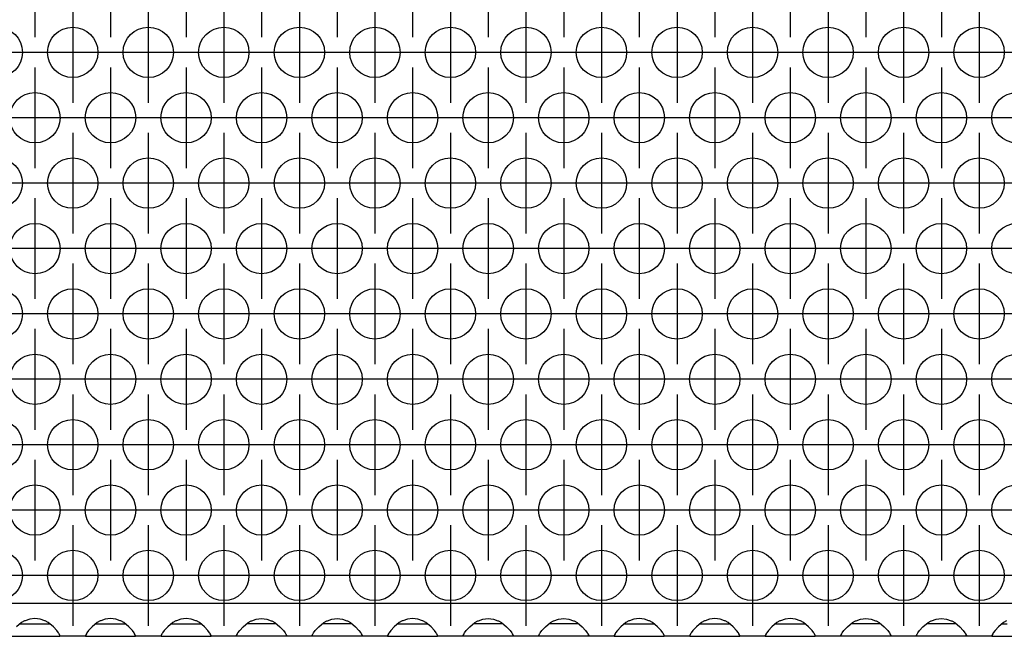
# Model space of a CAD drawing. Units: millimetres. Extents: x -5 to 589, y -7 to 413.
# Drawn here: x 111 to 126, y 256 to 266 of the extents above; entities that cross this region are included whole.
import ezdxf

# ---------------------------------------------------------------- set-up
doc = ezdxf.new("R2010")
doc.units = ezdxf.units.MM
doc.linetypes.add('DOT_CENTER', pattern=[14, 12, -1, 0, -1])
doc.layers.add('1', color=7, linetype='Continuous')

# ---------------------------------------------------------------- blocks, each defined once
blk = doc.blocks.new('ansaugblende_lochung_rv4_6_bg66_wandstehend_02__38', base_point=(275, 1279.75))
at = {"color": 1, "linetype": 'Continuous'}
for p, q in [((1902, 1282.35), (278, 1282.35)), ((554.5, 1281.166), (554.081, 1281.116)), ((554.919, 1281.116), (554.5, 1281.166)), ((560.5, 1281.166), (560.081, 1281.116)), ((560.919, 1281.116), (560.5, 1281.166)), ((566.5, 1281.166), (566.081, 1281.116)), ((566.919, 1281.116), (566.5, 1281.166)), ((572.081, 1281.116), (572.5, 1281.166)), ((572.5, 1281.166), (572.919, 1281.116)), ((578.081, 1281.116), (578.5, 1281.166)), ((578.5, 1281.166), (578.919, 1281.116)), ((584.5, 1281.166), (584.081, 1281.116)), ((584.919, 1281.116), (584.5, 1281.166)), ((590.081, 1281.116), (590.5, 1281.166)), ((590.5, 1281.166), (590.919, 1281.116)), ((596.081, 1281.116), (596.5, 1281.166)), ((596.5, 1281.166), (596.919, 1281.116)), ((602.5, 1281.166), (602.081, 1281.116)), ((602.919, 1281.116), (602.5, 1281.166)), ((608.5, 1281.166), (608.081, 1281.116)), ((608.919, 1281.116), (608.5, 1281.166)), ((614.5, 1281.166), (614.081, 1281.116)), ((614.919, 1281.116), (614.5, 1281.166)), ((620.081, 1281.116), (620.5, 1281.166)), ((620.5, 1281.166), (620.919, 1281.116)), ((626.081, 1281.116), (626.5, 1281.166)), ((626.5, 1281.166), (626.919, 1281.116)), ((553.442, 1280.836), (553.041, 1280.515)), ((553.334, 1280.75), (553.735, 1280.75)), ((553.68, 1280.971), (553.442, 1280.836)), ((553.729, 1280.993), (553.68, 1280.971)), ((554.081, 1281.116), (553.729, 1280.993)), ((553.735, 1280.75), (555.265, 1280.75)), ((555.271, 1280.993), (554.919, 1281.116)), ((555.265, 1280.75), (555.666, 1280.75)), ((555.32, 1280.971), (555.271, 1280.993)), ((555.558, 1280.836), (555.32, 1280.971)), ((555.959, 1280.515), (555.558, 1280.836)), ((556.238, 1280.207), (555.959, 1280.515)), ((559.041, 1280.515), (558.762, 1280.207)), ((559.442, 1280.836), (559.041, 1280.515)), ((559.334, 1280.75), (559.735, 1280.75)), ((559.68, 1280.971), (559.442, 1280.836)), ((559.729, 1280.993), (559.68, 1280.971)), ((560.081, 1281.116), (559.729, 1280.993)), ((559.735, 1280.75), (561.265, 1280.75)), ((561.271, 1280.993), (560.919, 1281.116)), ((561.265, 1280.75), (561.666, 1280.75)), ((561.32, 1280.971), (561.271, 1280.993)), ((561.558, 1280.836), (561.32, 1280.971)), ((561.959, 1280.515), (561.558, 1280.836)), ((562.238, 1280.207), (561.959, 1280.515)), ((565.041, 1280.515), (564.762, 1280.207)), ((565.442, 1280.836), (565.041, 1280.515)), ((565.334, 1280.75), (565.735, 1280.75)), ((565.68, 1280.971), (565.442, 1280.836)), ((565.729, 1280.993), (565.68, 1280.971)), ((566.081, 1281.116), (565.729, 1280.993)), ((565.735, 1280.75), (567.265, 1280.75)), ((567.271, 1280.993), (566.919, 1281.116)), ((567.265, 1280.75), (567.666, 1280.75)), ((567.32, 1280.971), (567.271, 1280.993)), ((567.558, 1280.836), (567.32, 1280.971)), ((567.959, 1280.515), (567.558, 1280.836)), ((568.238, 1280.207), (567.959, 1280.515)), ((570.762, 1280.207), (571.041, 1280.515)), ((571.041, 1280.515), (571.442, 1280.836)), ((571.735, 1280.75), (571.334, 1280.75)), ((571.442, 1280.836), (571.68, 1280.971)), ((571.68, 1280.971), (571.729, 1280.993)), ((571.729, 1280.993), (572.081, 1281.116)), ((573.265, 1280.75), (571.735, 1280.75)), ((572.919, 1281.116), (573.271, 1280.993)), ((573.666, 1280.75), (573.265, 1280.75)), ((573.271, 1280.993), (573.32, 1280.971)), ((573.32, 1280.971), (573.558, 1280.836)), ((573.558, 1280.836), (573.959, 1280.515)), ((573.959, 1280.515), (574.238, 1280.207)), ((576.762, 1280.207), (577.041, 1280.515)), ((577.041, 1280.515), (577.442, 1280.836)), ((577.735, 1280.75), (577.334, 1280.75)), ((577.442, 1280.836), (577.68, 1280.971)), ((577.68, 1280.971), (577.729, 1280.993)), ((577.729, 1280.993), (578.081, 1281.116)), ((579.265, 1280.75), (577.735, 1280.75)), ((578.919, 1281.116), (579.271, 1280.993)), ((579.666, 1280.75), (579.265, 1280.75)), ((579.271, 1280.993), (579.32, 1280.971)), ((579.32, 1280.971), (579.558, 1280.836)), ((579.558, 1280.836), (579.959, 1280.515)), ((579.959, 1280.515), (580.238, 1280.207)), ((583.041, 1280.515), (582.762, 1280.207)), ((583.442, 1280.836), (583.041, 1280.515)), ((583.334, 1280.75), (583.735, 1280.75)), ((583.68, 1280.971), (583.442, 1280.836)), ((583.729, 1280.993), (583.68, 1280.971)), ((584.081, 1281.116), (583.729, 1280.993)), ((583.735, 1280.75), (585.265, 1280.75)), ((585.271, 1280.993), (584.919, 1281.116)), ((585.265, 1280.75), (585.666, 1280.75)), ((585.32, 1280.971), (585.271, 1280.993)), ((585.558, 1280.836), (585.32, 1280.971)), ((585.959, 1280.515), (585.558, 1280.836)), ((586.238, 1280.207), (585.959, 1280.515)), ((588.762, 1280.207), (589.041, 1280.515)), ((589.041, 1280.515), (589.442, 1280.836)), ((589.735, 1280.75), (589.334, 1280.75)), ((589.442, 1280.836), (589.68, 1280.971)), ((589.68, 1280.971), (589.729, 1280.993)), ((589.729, 1280.993), (590.081, 1281.116)), ((591.265, 1280.75), (589.735, 1280.75)), ((590.919, 1281.116), (591.271, 1280.993)), ((591.666, 1280.75), (591.265, 1280.75)), ((591.271, 1280.993), (591.32, 1280.971)), ((591.32, 1280.971), (591.558, 1280.836)), ((591.558, 1280.836), (591.959, 1280.515)), ((591.959, 1280.515), (592.238, 1280.207)), ((594.762, 1280.207), (595.041, 1280.515)), ((595.041, 1280.515), (595.442, 1280.836)), ((595.735, 1280.75), (595.334, 1280.75)), ((595.442, 1280.836), (595.68, 1280.971)), ((595.68, 1280.971), (595.729, 1280.993)), ((595.729, 1280.993), (596.081, 1281.116)), ((597.265, 1280.75), (595.735, 1280.75)), ((596.919, 1281.116), (597.271, 1280.993)), ((597.666, 1280.75), (597.265, 1280.75)), ((597.271, 1280.993), (597.32, 1280.971)), ((597.32, 1280.971), (597.558, 1280.836)), ((597.558, 1280.836), (597.959, 1280.515)), ((597.959, 1280.515), (598.238, 1280.207)), ((601.041, 1280.515), (600.762, 1280.207)), ((601.442, 1280.836), (601.041, 1280.515)), ((601.334, 1280.75), (601.735, 1280.75)), ((601.68, 1280.971), (601.442, 1280.836)), ((601.729, 1280.993), (601.68, 1280.971)), ((602.081, 1281.116), (601.729, 1280.993)), ((601.735, 1280.75), (603.265, 1280.75)), ((603.271, 1280.993), (602.919, 1281.116)), ((603.265, 1280.75), (603.666, 1280.75)), ((603.32, 1280.971), (603.271, 1280.993)), ((603.558, 1280.836), (603.32, 1280.971)), ((603.959, 1280.515), (603.558, 1280.836)), ((604.238, 1280.207), (603.959, 1280.515)), ((607.041, 1280.515), (606.762, 1280.207)), ((607.442, 1280.836), (607.041, 1280.515)), ((607.334, 1280.75), (607.735, 1280.75)), ((607.68, 1280.971), (607.442, 1280.836)), ((607.729, 1280.993), (607.68, 1280.971)), ((608.081, 1281.116), (607.729, 1280.993)), ((607.735, 1280.75), (609.265, 1280.75)), ((609.271, 1280.993), (608.919, 1281.116)), ((609.265, 1280.75), (609.666, 1280.75)), ((609.32, 1280.971), (609.271, 1280.993)), ((609.558, 1280.836), (609.32, 1280.971)), ((609.959, 1280.515), (609.558, 1280.836)), ((610.238, 1280.207), (609.959, 1280.515)), ((613.041, 1280.515), (612.762, 1280.207)), ((613.442, 1280.836), (613.041, 1280.515)), ((613.334, 1280.75), (613.735, 1280.75)), ((613.68, 1280.971), (613.442, 1280.836)), ((613.729, 1280.993), (613.68, 1280.971)), ((614.081, 1281.116), (613.729, 1280.993)), ((613.735, 1280.75), (615.265, 1280.75)), ((615.271, 1280.993), (614.919, 1281.116)), ((615.265, 1280.75), (615.666, 1280.75)), ((615.32, 1280.971), (615.271, 1280.993)), ((615.558, 1280.836), (615.32, 1280.971)), ((615.959, 1280.515), (615.558, 1280.836)), ((616.238, 1280.207), (615.959, 1280.515)), ((618.762, 1280.207), (619.041, 1280.515)), ((619.041, 1280.515), (619.442, 1280.836)), ((619.735, 1280.75), (619.334, 1280.75)), ((619.442, 1280.836), (619.68, 1280.971)), ((619.68, 1280.971), (619.729, 1280.993)), ((619.729, 1280.993), (620.081, 1281.116)), ((621.265, 1280.75), (619.735, 1280.75)), ((620.919, 1281.116), (621.271, 1280.993)), ((621.666, 1280.75), (621.265, 1280.75)), ((621.271, 1280.993), (621.32, 1280.971)), ((621.32, 1280.971), (621.558, 1280.836)), ((621.558, 1280.836), (621.959, 1280.515)), ((621.959, 1280.515), (622.238, 1280.207)), ((624.762, 1280.207), (625.041, 1280.515)), ((625.041, 1280.515), (625.442, 1280.836)), ((625.735, 1280.75), (625.334, 1280.75)), ((625.442, 1280.836), (625.68, 1280.971)), ((625.68, 1280.971), (625.729, 1280.993)), ((625.729, 1280.993), (626.081, 1281.116)), ((627.265, 1280.75), (625.735, 1280.75)), ((626.919, 1281.116), (627.271, 1280.993)), ((627.666, 1280.75), (627.265, 1280.75)), ((627.271, 1280.993), (627.32, 1280.971)), ((627.32, 1280.971), (627.558, 1280.836)), ((627.558, 1280.836), (627.959, 1280.515)), ((627.959, 1280.515), (628.238, 1280.207)), ((631.041, 1280.515), (630.762, 1280.207)), ((631.442, 1280.836), (631.041, 1280.515)), ((631.334, 1280.75), (631.735, 1280.75)), ((631.68, 1280.971), (631.442, 1280.836)), ((552.514, 1279.75), (556.486, 1279.75)), ((556.373, 1280.021), (556.238, 1280.207)), ((556.408, 1279.965), (556.373, 1280.021)), ((556.418, 1279.949), (556.408, 1279.965)), ((556.486, 1279.821), (556.418, 1279.949)), ((556.486, 1279.786), (556.479, 1279.833)), ((556.486, 1279.786), (556.486, 1279.821)), ((556.486, 1279.75), (556.486, 1279.786)), ((558.514, 1279.75), (556.486, 1279.75)), ((558.582, 1279.949), (558.514, 1279.821)), ((558.521, 1279.833), (558.514, 1279.786)), ((558.514, 1279.821), (558.514, 1279.786)), ((558.514, 1279.786), (558.514, 1279.75)), ((558.514, 1279.75), (562.486, 1279.75)), ((558.592, 1279.965), (558.582, 1279.949)), ((558.627, 1280.021), (558.592, 1279.965)), ((558.762, 1280.207), (558.627, 1280.021)), ((562.373, 1280.021), (562.238, 1280.207)), ((562.408, 1279.965), (562.373, 1280.021)), ((562.418, 1279.949), (562.408, 1279.965)), ((562.486, 1279.821), (562.418, 1279.949)), ((562.486, 1279.786), (562.479, 1279.833)), ((562.486, 1279.786), (562.486, 1279.821)), ((562.486, 1279.75), (562.486, 1279.786)), ((564.514, 1279.75), (562.486, 1279.75)), ((564.582, 1279.949), (564.514, 1279.821)), ((564.521, 1279.833), (564.514, 1279.786)), ((564.514, 1279.821), (564.514, 1279.786)), ((564.514, 1279.786), (564.514, 1279.75)), ((564.514, 1279.75), (568.486, 1279.75)), ((564.592, 1279.965), (564.582, 1279.949)), ((564.627, 1280.021), (564.592, 1279.965)), ((564.762, 1280.207), (564.627, 1280.021)), ((568.373, 1280.021), (568.238, 1280.207)), ((568.408, 1279.965), (568.373, 1280.021)), ((568.418, 1279.949), (568.408, 1279.965)), ((568.486, 1279.821), (568.418, 1279.949)), ((568.486, 1279.786), (568.479, 1279.833)), ((568.486, 1279.786), (568.486, 1279.821)), ((568.486, 1279.75), (568.486, 1279.786)), ((570.514, 1279.75), (568.486, 1279.75)), ((570.514, 1279.821), (570.582, 1279.949)), ((570.521, 1279.833), (570.514, 1279.786)), ((570.514, 1279.786), (570.514, 1279.821)), ((570.514, 1279.75), (570.514, 1279.786)), ((574.486, 1279.75), (570.514, 1279.75)), ((570.582, 1279.949), (570.592, 1279.965)), ((570.592, 1279.965), (570.627, 1280.021)), ((570.627, 1280.021), (570.762, 1280.207)), ((574.238, 1280.207), (574.373, 1280.021)), ((574.373, 1280.021), (574.408, 1279.965)), ((574.408, 1279.965), (574.418, 1279.949)), ((574.418, 1279.949), (574.486, 1279.821)), ((574.486, 1279.786), (574.479, 1279.833)), ((574.486, 1279.821), (574.486, 1279.786)), ((574.486, 1279.786), (574.486, 1279.75)), ((576.514, 1279.75), (574.486, 1279.75)), ((576.514, 1279.821), (576.582, 1279.949)), ((576.521, 1279.833), (576.514, 1279.786)), ((576.514, 1279.786), (576.514, 1279.821)), ((576.514, 1279.75), (576.514, 1279.786)), ((580.486, 1279.75), (576.514, 1279.75)), ((576.582, 1279.949), (576.592, 1279.965)), ((576.592, 1279.965), (576.627, 1280.021)), ((576.627, 1280.021), (576.762, 1280.207)), ((580.238, 1280.207), (580.373, 1280.021)), ((580.373, 1280.021), (580.408, 1279.965)), ((580.408, 1279.965), (580.418, 1279.949)), ((580.418, 1279.949), (580.486, 1279.821)), ((580.486, 1279.786), (580.479, 1279.833)), ((580.486, 1279.821), (580.486, 1279.786)), ((580.486, 1279.786), (580.486, 1279.75)), ((582.514, 1279.75), (580.486, 1279.75)), ((582.582, 1279.949), (582.514, 1279.821)), ((582.521, 1279.833), (582.514, 1279.786)), ((582.514, 1279.821), (582.514, 1279.786)), ((582.514, 1279.786), (582.514, 1279.75)), ((582.514, 1279.75), (586.486, 1279.75)), ((582.592, 1279.965), (582.582, 1279.949)), ((582.627, 1280.021), (582.592, 1279.965)), ((582.762, 1280.207), (582.627, 1280.021)), ((586.373, 1280.021), (586.238, 1280.207)), ((586.408, 1279.965), (586.373, 1280.021)), ((586.418, 1279.949), (586.408, 1279.965)), ((586.486, 1279.821), (586.418, 1279.949)), ((586.486, 1279.786), (586.479, 1279.833)), ((586.486, 1279.786), (586.486, 1279.821)), ((586.486, 1279.75), (586.486, 1279.786)), ((588.514, 1279.75), (586.486, 1279.75)), ((588.514, 1279.821), (588.582, 1279.949)), ((588.521, 1279.833), (588.514, 1279.786)), ((588.514, 1279.786), (588.514, 1279.821)), ((588.514, 1279.75), (588.514, 1279.786)), ((592.486, 1279.75), (588.514, 1279.75)), ((588.582, 1279.949), (588.592, 1279.965)), ((588.592, 1279.965), (588.627, 1280.021)), ((588.627, 1280.021), (588.762, 1280.207)), ((592.238, 1280.207), (592.373, 1280.021)), ((592.373, 1280.021), (592.408, 1279.965)), ((592.408, 1279.965), (592.418, 1279.949)), ((592.418, 1279.949), (592.486, 1279.821)), ((592.486, 1279.786), (592.479, 1279.833)), ((592.486, 1279.821), (592.486, 1279.786)), ((592.486, 1279.786), (592.486, 1279.75)), ((594.514, 1279.75), (592.486, 1279.75)), ((594.514, 1279.821), (594.582, 1279.949)), ((594.521, 1279.833), (594.514, 1279.786)), ((594.514, 1279.786), (594.514, 1279.821)), ((594.514, 1279.75), (594.514, 1279.786)), ((598.486, 1279.75), (594.514, 1279.75)), ((594.582, 1279.949), (594.592, 1279.965)), ((594.592, 1279.965), (594.627, 1280.021)), ((594.627, 1280.021), (594.762, 1280.207)), ((598.238, 1280.207), (598.373, 1280.021)), ((598.373, 1280.021), (598.408, 1279.965)), ((598.408, 1279.965), (598.418, 1279.949)), ((598.418, 1279.949), (598.486, 1279.821)), ((598.486, 1279.786), (598.479, 1279.833)), ((598.486, 1279.821), (598.486, 1279.786)), ((598.486, 1279.786), (598.486, 1279.75)), ((600.514, 1279.75), (598.486, 1279.75)), ((600.582, 1279.949), (600.514, 1279.821)), ((600.521, 1279.833), (600.514, 1279.786)), ((600.514, 1279.821), (600.514, 1279.786)), ((600.514, 1279.786), (600.514, 1279.75)), ((600.514, 1279.75), (604.486, 1279.75)), ((600.592, 1279.965), (600.582, 1279.949)), ((600.627, 1280.021), (600.592, 1279.965)), ((600.762, 1280.207), (600.627, 1280.021)), ((604.373, 1280.021), (604.238, 1280.207)), ((604.408, 1279.965), (604.373, 1280.021)), ((604.418, 1279.949), (604.408, 1279.965)), ((604.486, 1279.821), (604.418, 1279.949)), ((604.486, 1279.786), (604.479, 1279.833)), ((604.486, 1279.786), (604.486, 1279.821)), ((604.486, 1279.75), (604.486, 1279.786)), ((606.514, 1279.75), (604.486, 1279.75)), ((606.582, 1279.949), (606.514, 1279.821)), ((606.521, 1279.833), (606.514, 1279.786)), ((606.514, 1279.821), (606.514, 1279.786)), ((606.514, 1279.786), (606.514, 1279.75)), ((606.514, 1279.75), (610.486, 1279.75)), ((606.592, 1279.965), (606.582, 1279.949)), ((606.627, 1280.021), (606.592, 1279.965)), ((606.762, 1280.207), (606.627, 1280.021)), ((610.373, 1280.021), (610.238, 1280.207)), ((610.408, 1279.965), (610.373, 1280.021)), ((610.418, 1279.949), (610.408, 1279.965)), ((610.486, 1279.821), (610.418, 1279.949)), ((610.486, 1279.786), (610.479, 1279.833)), ((610.486, 1279.786), (610.486, 1279.821)), ((610.486, 1279.75), (610.486, 1279.786)), ((612.514, 1279.75), (610.486, 1279.75)), ((612.582, 1279.949), (612.514, 1279.821)), ((612.521, 1279.833), (612.514, 1279.786)), ((612.514, 1279.821), (612.514, 1279.786)), ((612.514, 1279.786), (612.514, 1279.75)), ((612.514, 1279.75), (616.486, 1279.75)), ((612.592, 1279.965), (612.582, 1279.949)), ((612.627, 1280.021), (612.592, 1279.965)), ((612.762, 1280.207), (612.627, 1280.021)), ((616.373, 1280.021), (616.238, 1280.207)), ((616.408, 1279.965), (616.373, 1280.021)), ((616.418, 1279.949), (616.408, 1279.965)), ((616.486, 1279.821), (616.418, 1279.949)), ((616.486, 1279.786), (616.479, 1279.833)), ((616.486, 1279.786), (616.486, 1279.821)), ((616.486, 1279.75), (616.486, 1279.786)), ((618.514, 1279.75), (616.486, 1279.75)), ((618.514, 1279.821), (618.582, 1279.949)), ((618.521, 1279.833), (618.514, 1279.786)), ((618.514, 1279.786), (618.514, 1279.821)), ((618.514, 1279.75), (618.514, 1279.786)), ((622.486, 1279.75), (618.514, 1279.75)), ((618.582, 1279.949), (618.592, 1279.965)), ((618.592, 1279.965), (618.627, 1280.021)), ((618.627, 1280.021), (618.762, 1280.207)), ((622.238, 1280.207), (622.373, 1280.021)), ((622.373, 1280.021), (622.408, 1279.965)), ((622.408, 1279.965), (622.418, 1279.949)), ((622.418, 1279.949), (622.486, 1279.821)), ((622.486, 1279.786), (622.479, 1279.833)), ((622.486, 1279.821), (622.486, 1279.786)), ((622.486, 1279.786), (622.486, 1279.75)), ((624.514, 1279.75), (622.486, 1279.75)), ((624.514, 1279.821), (624.582, 1279.949)), ((624.521, 1279.833), (624.514, 1279.786)), ((624.514, 1279.786), (624.514, 1279.821)), ((624.514, 1279.75), (624.514, 1279.786)), ((628.486, 1279.75), (624.514, 1279.75)), ((624.582, 1279.949), (624.592, 1279.965)), ((624.592, 1279.965), (624.627, 1280.021)), ((624.627, 1280.021), (624.762, 1280.207)), ((628.238, 1280.207), (628.373, 1280.021)), ((628.373, 1280.021), (628.408, 1279.965)), ((628.408, 1279.965), (628.418, 1279.949)), ((628.418, 1279.949), (628.486, 1279.821)), ((628.486, 1279.786), (628.479, 1279.833)), ((628.486, 1279.821), (628.486, 1279.786)), ((628.486, 1279.786), (628.486, 1279.75)), ((630.514, 1279.75), (628.486, 1279.75)), ((630.582, 1279.949), (630.514, 1279.821)), ((630.521, 1279.833), (630.514, 1279.786)), ((630.514, 1279.821), (630.514, 1279.786)), ((630.514, 1279.786), (630.514, 1279.75)), ((630.514, 1279.75), (634.486, 1279.75)), ((630.592, 1279.965), (630.582, 1279.949)), ((630.627, 1280.021), (630.592, 1279.965)), ((630.762, 1280.207), (630.627, 1280.021))]:
    blk.add_line(p, q, dxfattribs=at)
for centre in [(551.5, 1326.152), (557.5, 1326.152), (563.5, 1326.152), (569.5, 1326.152), (575.5, 1326.152), (581.5, 1326.152), (587.5, 1326.152), (593.5, 1326.152), (599.5, 1326.152), (605.5, 1326.152), (611.5, 1326.152), (617.5, 1326.152), (623.5, 1326.152), (629.5, 1326.152), (554.5, 1320.956), (560.5, 1320.956), (566.5, 1320.956), (572.5, 1320.956), (578.5, 1320.956), (584.5, 1320.956), (590.5, 1320.956), (596.5, 1320.956), (602.5, 1320.956), (608.5, 1320.956), (614.5, 1320.956), (620.5, 1320.956), (626.5, 1320.956), (632.5, 1320.956), (551.5, 1315.76), (557.5, 1315.76), (563.5, 1315.76), (569.5, 1315.76), (575.5, 1315.76), (581.5, 1315.76), (587.5, 1315.76), (593.5, 1315.76), (599.5, 1315.76), (605.5, 1315.76), (611.5, 1315.76), (617.5, 1315.76), (623.5, 1315.76), (629.5, 1315.76), (554.5, 1310.563), (560.5, 1310.563), (566.5, 1310.563), (572.5, 1310.563), (578.5, 1310.563), (584.5, 1310.563), (590.5, 1310.563), (596.5, 1310.563), (602.5, 1310.563), (608.5, 1310.563), (614.5, 1310.563), (620.5, 1310.563), (626.5, 1310.563), (632.5, 1310.563), (551.5, 1305.367), (557.5, 1305.367), (563.5, 1305.367), (569.5, 1305.367), (575.5, 1305.367), (581.5, 1305.367), (587.5, 1305.367), (593.5, 1305.367), (599.5, 1305.367), (605.5, 1305.367), (611.5, 1305.367), (617.5, 1305.367), (623.5, 1305.367), (629.5, 1305.367), (554.5, 1300.171), (560.5, 1300.171), (566.5, 1300.171), (572.5, 1300.171), (578.5, 1300.171), (584.5, 1300.171), (590.5, 1300.171), (596.5, 1300.171), (602.5, 1300.171), (608.5, 1300.171), (614.5, 1300.171), (620.5, 1300.171), (626.5, 1300.171), (632.5, 1300.171), (551.5, 1294.975), (557.5, 1294.975), (563.5, 1294.975), (569.5, 1294.975), (575.5, 1294.975), (581.5, 1294.975), (587.5, 1294.975), (593.5, 1294.975), (599.5, 1294.975), (605.5, 1294.975), (611.5, 1294.975), (617.5, 1294.975), (623.5, 1294.975), (629.5, 1294.975), (554.5, 1289.779), (560.5, 1289.779), (566.5, 1289.779), (572.5, 1289.779), (578.5, 1289.779), (584.5, 1289.779), (590.5, 1289.779), (596.5, 1289.779), (602.5, 1289.779), (608.5, 1289.779), (614.5, 1289.779), (620.5, 1289.779), (626.5, 1289.779), (632.5, 1289.779), (551.5, 1284.583), (557.5, 1284.583), (563.5, 1284.583), (569.5, 1284.583), (575.5, 1284.583), (581.5, 1284.583), (587.5, 1284.583), (593.5, 1284.583), (599.5, 1284.583), (605.5, 1284.583), (611.5, 1284.583), (617.5, 1284.583), (623.5, 1284.583), (629.5, 1284.583)]:
    blk.add_circle(centre, 2, dxfattribs=at)
at = {"layer": '1', "color": 2, "linetype": 'DOT_CENTER'}
for p, q in [((554.5, 1335.348), (554.5, 1327.348)), ((560.5, 1335.348), (560.5, 1327.348)), ((566.5, 1335.348), (566.5, 1327.348)), ((572.5, 1335.348), (572.5, 1327.348)), ((578.5, 1335.348), (578.5, 1327.348)), ((584.5, 1335.348), (584.5, 1327.348)), ((590.5, 1335.348), (590.5, 1327.348)), ((596.5, 1335.348), (596.5, 1327.348)), ((602.5, 1335.348), (602.5, 1327.348)), ((608.5, 1335.348), (608.5, 1327.348)), ((614.5, 1335.348), (614.5, 1327.348)), ((620.5, 1335.348), (620.5, 1327.348)), ((626.5, 1335.348), (626.5, 1327.348)), ((557.5, 1330.152), (557.5, 1322.152)), ((563.5, 1330.152), (563.5, 1322.152)), ((569.5, 1330.152), (569.5, 1322.152)), ((575.5, 1330.152), (575.5, 1322.152)), ((581.5, 1330.152), (581.5, 1322.152)), ((587.5, 1330.152), (587.5, 1322.152)), ((593.5, 1330.152), (593.5, 1322.152)), ((599.5, 1330.152), (599.5, 1322.152)), ((605.5, 1330.152), (605.5, 1322.152)), ((611.5, 1330.152), (611.5, 1322.152)), ((617.5, 1330.152), (617.5, 1322.152)), ((623.5, 1330.152), (623.5, 1322.152)), ((629.5, 1330.152), (629.5, 1322.152)), ((555.5, 1326.152), (547.5, 1326.152)), ((561.5, 1326.152), (553.5, 1326.152)), ((567.5, 1326.152), (559.5, 1326.152)), ((573.5, 1326.152), (565.5, 1326.152)), ((579.5, 1326.152), (571.5, 1326.152)), ((585.5, 1326.152), (577.5, 1326.152)), ((591.5, 1326.152), (583.5, 1326.152)), ((597.5, 1326.152), (589.5, 1326.152)), ((603.5, 1326.152), (595.5, 1326.152)), ((609.5, 1326.152), (601.5, 1326.152)), ((615.5, 1326.152), (607.5, 1326.152)), ((621.5, 1326.152), (613.5, 1326.152)), ((627.5, 1326.152), (619.5, 1326.152)), ((633.5, 1326.152), (625.5, 1326.152)), ((639.5, 1326.152), (631.5, 1326.152)), ((554.5, 1324.956), (554.5, 1316.956)), ((560.5, 1324.956), (560.5, 1316.956)), ((566.5, 1324.956), (566.5, 1316.956)), ((572.5, 1324.956), (572.5, 1316.956)), ((578.5, 1324.956), (578.5, 1316.956)), ((584.5, 1324.956), (584.5, 1316.956)), ((590.5, 1324.956), (590.5, 1316.956)), ((596.5, 1324.956), (596.5, 1316.956)), ((602.5, 1324.956), (602.5, 1316.956)), ((608.5, 1324.956), (608.5, 1316.956)), ((614.5, 1324.956), (614.5, 1316.956)), ((620.5, 1324.956), (620.5, 1316.956)), ((626.5, 1324.956), (626.5, 1316.956)), ((558.5, 1320.956), (550.5, 1320.956)), ((564.5, 1320.956), (556.5, 1320.956)), ((570.5, 1320.956), (562.5, 1320.956)), ((576.5, 1320.956), (568.5, 1320.956)), ((582.5, 1320.956), (574.5, 1320.956)), ((588.5, 1320.956), (580.5, 1320.956)), ((594.5, 1320.956), (586.5, 1320.956)), ((600.5, 1320.956), (592.5, 1320.956)), ((606.5, 1320.956), (598.5, 1320.956)), ((612.5, 1320.956), (604.5, 1320.956)), ((618.5, 1320.956), (610.5, 1320.956)), ((624.5, 1320.956), (616.5, 1320.956)), ((630.5, 1320.956), (622.5, 1320.956)), ((636.5, 1320.956), (628.5, 1320.956)), ((557.5, 1319.76), (557.5, 1311.76)), ((563.5, 1319.76), (563.5, 1311.76)), ((569.5, 1319.76), (569.5, 1311.76)), ((575.5, 1319.76), (575.5, 1311.76)), ((581.5, 1319.76), (581.5, 1311.76)), ((587.5, 1319.76), (587.5, 1311.76)), ((593.5, 1319.76), (593.5, 1311.76)), ((599.5, 1319.76), (599.5, 1311.76)), ((605.5, 1319.76), (605.5, 1311.76)), ((611.5, 1319.76), (611.5, 1311.76)), ((617.5, 1319.76), (617.5, 1311.76)), ((623.5, 1319.76), (623.5, 1311.76)), ((629.5, 1319.76), (629.5, 1311.76)), ((555.5, 1315.76), (547.5, 1315.76)), ((561.5, 1315.76), (553.5, 1315.76)), ((567.5, 1315.76), (559.5, 1315.76)), ((573.5, 1315.76), (565.5, 1315.76)), ((579.5, 1315.76), (571.5, 1315.76)), ((585.5, 1315.76), (577.5, 1315.76)), ((591.5, 1315.76), (583.5, 1315.76)), ((597.5, 1315.76), (589.5, 1315.76)), ((603.5, 1315.76), (595.5, 1315.76)), ((609.5, 1315.76), (601.5, 1315.76)), ((615.5, 1315.76), (607.5, 1315.76)), ((621.5, 1315.76), (613.5, 1315.76)), ((627.5, 1315.76), (619.5, 1315.76)), ((633.5, 1315.76), (625.5, 1315.76)), ((639.5, 1315.76), (631.5, 1315.76)), ((554.5, 1314.563), (554.5, 1306.563)), ((560.5, 1314.563), (560.5, 1306.563)), ((566.5, 1314.563), (566.5, 1306.563)), ((572.5, 1314.563), (572.5, 1306.563)), ((578.5, 1314.563), (578.5, 1306.563)), ((584.5, 1314.563), (584.5, 1306.563)), ((590.5, 1314.563), (590.5, 1306.563)), ((596.5, 1314.563), (596.5, 1306.563)), ((602.5, 1314.563), (602.5, 1306.563)), ((608.5, 1314.563), (608.5, 1306.563)), ((614.5, 1314.563), (614.5, 1306.563)), ((620.5, 1314.563), (620.5, 1306.563)), ((626.5, 1314.563), (626.5, 1306.563)), ((558.5, 1310.563), (550.5, 1310.563)), ((564.5, 1310.563), (556.5, 1310.563)), ((570.5, 1310.563), (562.5, 1310.563)), ((576.5, 1310.563), (568.5, 1310.563)), ((582.5, 1310.563), (574.5, 1310.563)), ((588.5, 1310.563), (580.5, 1310.563)), ((594.5, 1310.563), (586.5, 1310.563)), ((600.5, 1310.563), (592.5, 1310.563)), ((606.5, 1310.563), (598.5, 1310.563)), ((612.5, 1310.563), (604.5, 1310.563)), ((618.5, 1310.563), (610.5, 1310.563)), ((624.5, 1310.563), (616.5, 1310.563)), ((630.5, 1310.563), (622.5, 1310.563)), ((636.5, 1310.563), (628.5, 1310.563)), ((557.5, 1309.367), (557.5, 1301.367)), ((563.5, 1309.367), (563.5, 1301.367)), ((569.5, 1309.367), (569.5, 1301.367)), ((575.5, 1309.367), (575.5, 1301.367)), ((581.5, 1309.367), (581.5, 1301.367)), ((587.5, 1309.367), (587.5, 1301.367)), ((593.5, 1309.367), (593.5, 1301.367)), ((599.5, 1309.367), (599.5, 1301.367)), ((605.5, 1309.367), (605.5, 1301.367)), ((611.5, 1309.367), (611.5, 1301.367)), ((617.5, 1309.367), (617.5, 1301.367)), ((623.5, 1309.367), (623.5, 1301.367)), ((629.5, 1309.367), (629.5, 1301.367)), ((555.5, 1305.367), (547.5, 1305.367)), ((561.5, 1305.367), (553.5, 1305.367)), ((567.5, 1305.367), (559.5, 1305.367)), ((573.5, 1305.367), (565.5, 1305.367)), ((579.5, 1305.367), (571.5, 1305.367)), ((585.5, 1305.367), (577.5, 1305.367)), ((591.5, 1305.367), (583.5, 1305.367)), ((597.5, 1305.367), (589.5, 1305.367)), ((603.5, 1305.367), (595.5, 1305.367)), ((609.5, 1305.367), (601.5, 1305.367)), ((615.5, 1305.367), (607.5, 1305.367)), ((621.5, 1305.367), (613.5, 1305.367)), ((627.5, 1305.367), (619.5, 1305.367)), ((633.5, 1305.367), (625.5, 1305.367)), ((639.5, 1305.367), (631.5, 1305.367)), ((554.5, 1304.171), (554.5, 1296.171)), ((560.5, 1304.171), (560.5, 1296.171)), ((566.5, 1304.171), (566.5, 1296.171)), ((572.5, 1304.171), (572.5, 1296.171)), ((578.5, 1304.171), (578.5, 1296.171)), ((584.5, 1304.171), (584.5, 1296.171)), ((590.5, 1304.171), (590.5, 1296.171)), ((596.5, 1304.171), (596.5, 1296.171)), ((602.5, 1304.171), (602.5, 1296.171)), ((608.5, 1304.171), (608.5, 1296.171)), ((614.5, 1304.171), (614.5, 1296.171)), ((620.5, 1304.171), (620.5, 1296.171)), ((626.5, 1304.171), (626.5, 1296.171)), ((558.5, 1300.171), (550.5, 1300.171)), ((564.5, 1300.171), (556.5, 1300.171)), ((570.5, 1300.171), (562.5, 1300.171)), ((576.5, 1300.171), (568.5, 1300.171)), ((582.5, 1300.171), (574.5, 1300.171)), ((588.5, 1300.171), (580.5, 1300.171)), ((594.5, 1300.171), (586.5, 1300.171)), ((600.5, 1300.171), (592.5, 1300.171)), ((606.5, 1300.171), (598.5, 1300.171)), ((612.5, 1300.171), (604.5, 1300.171)), ((618.5, 1300.171), (610.5, 1300.171)), ((624.5, 1300.171), (616.5, 1300.171)), ((630.5, 1300.171), (622.5, 1300.171)), ((636.5, 1300.171), (628.5, 1300.171)), ((557.5, 1298.975), (557.5, 1290.975)), ((563.5, 1298.975), (563.5, 1290.975)), ((569.5, 1298.975), (569.5, 1290.975)), ((575.5, 1298.975), (575.5, 1290.975)), ((581.5, 1298.975), (581.5, 1290.975)), ((587.5, 1298.975), (587.5, 1290.975)), ((593.5, 1298.975), (593.5, 1290.975)), ((599.5, 1298.975), (599.5, 1290.975)), ((605.5, 1298.975), (605.5, 1290.975)), ((611.5, 1298.975), (611.5, 1290.975)), ((617.5, 1298.975), (617.5, 1290.975)), ((623.5, 1298.975), (623.5, 1290.975)), ((629.5, 1298.975), (629.5, 1290.975)), ((555.5, 1294.975), (547.5, 1294.975)), ((561.5, 1294.975), (553.5, 1294.975)), ((567.5, 1294.975), (559.5, 1294.975)), ((573.5, 1294.975), (565.5, 1294.975)), ((579.5, 1294.975), (571.5, 1294.975)), ((585.5, 1294.975), (577.5, 1294.975)), ((591.5, 1294.975), (583.5, 1294.975)), ((597.5, 1294.975), (589.5, 1294.975)), ((603.5, 1294.975), (595.5, 1294.975)), ((609.5, 1294.975), (601.5, 1294.975)), ((615.5, 1294.975), (607.5, 1294.975)), ((621.5, 1294.975), (613.5, 1294.975)), ((627.5, 1294.975), (619.5, 1294.975)), ((633.5, 1294.975), (625.5, 1294.975)), ((639.5, 1294.975), (631.5, 1294.975)), ((554.5, 1293.779), (554.5, 1285.779)), ((560.5, 1293.779), (560.5, 1285.779)), ((566.5, 1293.779), (566.5, 1285.779)), ((572.5, 1293.779), (572.5, 1285.779)), ((578.5, 1293.779), (578.5, 1285.779)), ((584.5, 1293.779), (584.5, 1285.779)), ((590.5, 1293.779), (590.5, 1285.779)), ((596.5, 1293.779), (596.5, 1285.779)), ((602.5, 1293.779), (602.5, 1285.779)), ((608.5, 1293.779), (608.5, 1285.779)), ((614.5, 1293.779), (614.5, 1285.779)), ((620.5, 1293.779), (620.5, 1285.779)), ((626.5, 1293.779), (626.5, 1285.779)), ((558.5, 1289.779), (550.5, 1289.779)), ((564.5, 1289.779), (556.5, 1289.779)), ((570.5, 1289.779), (562.5, 1289.779)), ((576.5, 1289.779), (568.5, 1289.779)), ((582.5, 1289.779), (574.5, 1289.779)), ((588.5, 1289.779), (580.5, 1289.779)), ((594.5, 1289.779), (586.5, 1289.779)), ((600.5, 1289.779), (592.5, 1289.779)), ((606.5, 1289.779), (598.5, 1289.779)), ((612.5, 1289.779), (604.5, 1289.779)), ((618.5, 1289.779), (610.5, 1289.779)), ((624.5, 1289.779), (616.5, 1289.779)), ((630.5, 1289.779), (622.5, 1289.779)), ((636.5, 1289.779), (628.5, 1289.779)), ((557.5, 1288.583), (557.5, 1280.583)), ((563.5, 1288.583), (563.5, 1280.583)), ((569.5, 1288.583), (569.5, 1280.583)), ((575.5, 1288.583), (575.5, 1280.583)), ((581.5, 1288.583), (581.5, 1280.583)), ((587.5, 1288.583), (587.5, 1280.583)), ((593.5, 1288.583), (593.5, 1280.583)), ((599.5, 1288.583), (599.5, 1280.583)), ((605.5, 1288.583), (605.5, 1280.583)), ((611.5, 1288.583), (611.5, 1280.583)), ((617.5, 1288.583), (617.5, 1280.583)), ((623.5, 1288.583), (623.5, 1280.583)), ((629.5, 1288.583), (629.5, 1280.583)), ((555.5, 1284.583), (547.5, 1284.583)), ((561.5, 1284.583), (553.5, 1284.583)), ((567.5, 1284.583), (559.5, 1284.583)), ((573.5, 1284.583), (565.5, 1284.583)), ((579.5, 1284.583), (571.5, 1284.583)), ((585.5, 1284.583), (577.5, 1284.583)), ((591.5, 1284.583), (583.5, 1284.583)), ((597.5, 1284.583), (589.5, 1284.583)), ((603.5, 1284.583), (595.5, 1284.583)), ((609.5, 1284.583), (601.5, 1284.583)), ((615.5, 1284.583), (607.5, 1284.583)), ((621.5, 1284.583), (613.5, 1284.583)), ((627.5, 1284.583), (619.5, 1284.583)), ((633.5, 1284.583), (625.5, 1284.583)), ((639.5, 1284.583), (631.5, 1284.583))]:
    blk.add_line(p, q, dxfattribs=at)
blk = doc.blocks.new('verkleidung_umluft_bg66_wandstehend__41', base_point=(265, 1276.25))
blk.add_blockref('ansaugblende_lochung_rv4_6_bg66_wandstehend_02__38', (275, 1279.75))
blk = doc.blocks.new('Vorderansicht1', base_point=(1090, 1580))
blk.add_blockref('verkleidung_umluft_bg66_wandstehend__41', (265, 1276.25))

msp = doc.modelspace()

# ---------------------------------------------------------------- block references
at = {"xscale": 0.2, "yscale": 0.2, "zscale": 0.2}
msp.add_blockref('Vorderansicht1', (218, 316), dxfattribs=at)

doc.saveas('drawing.dxf')
